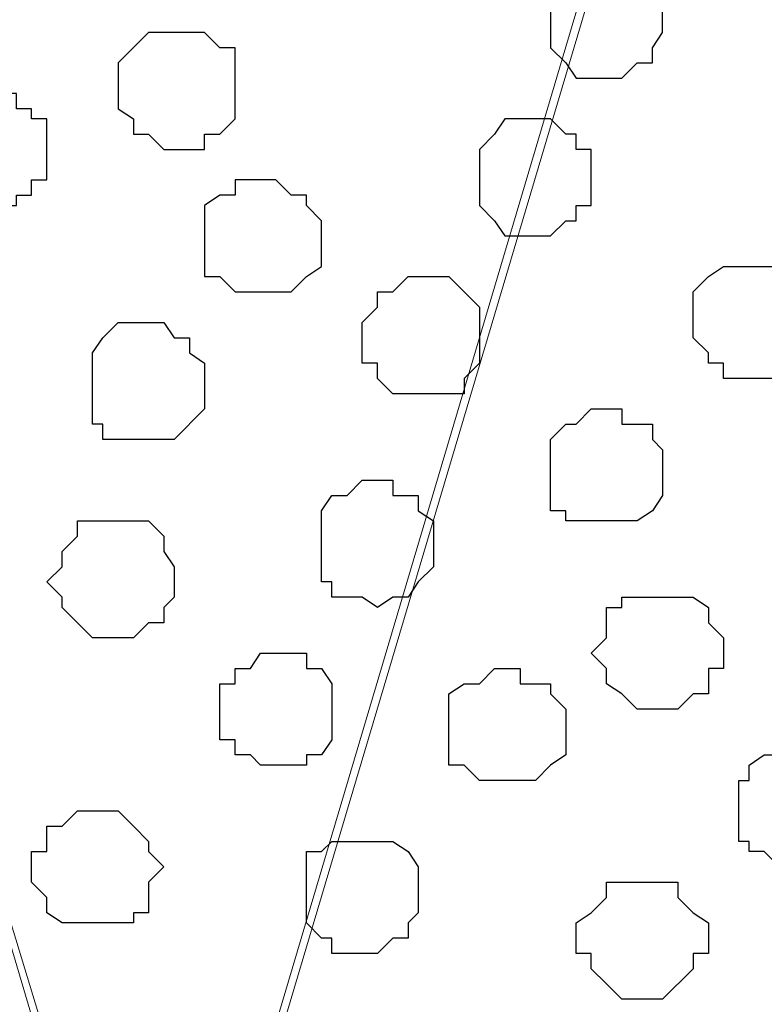
# Model space of a CAD drawing. Units: centimetres. Extents: x -8.5 to 8.6, y -10.2 to 13.4.
# Drawn here: x 1.5 to 1.8, y 0.9 to 1.3 of the extents above; entities that cross this region are included whole.
import ezdxf

# ---------------------------------------------------------------- set-up
doc = ezdxf.new("R2010")
doc.units = ezdxf.units.CM
doc.header["$MEASUREMENT"] = 0
doc.layers.add('Layer 1', color=7, linetype='Continuous')

msp = doc.modelspace()

# ---------------------------------------------------------------- linework, layer by layer
at = {"layer": 'Layer 1', "color": 254}
msp.add_open_spline([(-7.94032, 0.49671), (-7.94032, 0.49671), (8.55274, 0.49671), (8.55274, 0.49671), (8.55274, 0.49671), (8.55274, 0.49671), (8.55274, 1.91276), (8.55274, 1.91276), (8.55274, 1.91276), (8.55274, 1.91276), (-7.94032, 1.91276), (-7.94032, 1.91276), (-7.94032, 1.91276), (-7.94032, 1.91276), (-7.94032, 0.49671), (-7.94032, 0.49671)], degree=3, knots=[0, 0, 0, 0, 0.25, 0.25, 0.25, 0.25, 0.5, 0.5, 0.5, 0.5, 0.75, 0.75, 0.75, 0.75, 1, 1, 1, 1], dxfattribs=at)
at = {"layer": 'Layer 1', "lineweight": 9}
for points, knots in [([(-7.94032, 1.91276), (-7.94032, 1.91276), (8.55274, 1.91276), (8.55274, 1.91276), (8.55274, 1.91276), (8.55274, 1.91276), (8.55274, 0.49671), (8.55274, 0.49671), (8.55274, 0.49671), (8.55274, 0.49671), (-7.94032, 0.49671), (-7.94032, 0.49671), (-7.94032, 0.49671), (-7.94032, 0.49671), (-7.94032, 1.91276), (-7.94032, 1.91276)], [0, 0, 0, 0, 0.25, 0.25, 0.25, 0.25, 0.5, 0.5, 0.5, 0.5, 0.75, 0.75, 0.75, 0.75, 1, 1, 1, 1]), ([(1.52329, 0.71261), (1.52329, 0.71261), (1.82174, 1.71591), (1.82174, 1.71591), (1.82174, 1.71591), (1.82174, 1.71591), (1.82174, 1.75189), (1.82174, 1.75189), (1.82174, 1.75189), (1.82174, 1.75189), (1.81539, 1.76883), (1.81539, 1.76883), (1.81539, 1.76883), (1.81539, 1.76883), (1.80269, 1.78788), (1.80269, 1.78788), (1.80269, 1.78788), (1.80269, 1.78788), (1.77941, 1.81116), (1.77941, 1.81116), (1.77941, 1.81116), (1.77941, 1.81116), (1.73708, 1.83444), (1.73708, 1.83444), (1.73708, 1.83444), (1.73708, 1.83444), (1.69051, 1.84714), (1.69051, 1.84714), (1.69051, 1.84714), (1.69051, 1.84714), (1.63548, 1.85984), (1.63548, 1.85984), (1.63548, 1.85984), (1.63548, 1.85984), (1.57621, 1.87043), (1.57621, 1.87043), (1.57621, 1.87043), (1.57621, 1.87043), (1.45768, 1.87043), (1.45768, 1.87043), (1.45768, 1.87043), (1.45768, 1.87043), (1.39629, 1.85984), (1.39629, 1.85984), (1.39629, 1.85984), (1.39629, 1.85984), (1.34338, 1.84714), (1.34338, 1.84714), (1.34338, 1.84714), (1.34338, 1.84714), (1.29469, 1.83444), (1.29469, 1.83444), (1.29469, 1.83444), (1.29469, 1.83444), (1.25871, 1.81116), (1.25871, 1.81116), (1.25871, 1.81116), (1.25871, 1.81116), (1.22908, 1.78788), (1.22908, 1.78788), (1.22908, 1.78788), (1.22908, 1.78788), (1.22484, 1.76883), (1.22484, 1.76883), (1.22484, 1.76883), (1.22484, 1.76883), (1.21849, 1.75189), (1.21849, 1.75189), (1.21849, 1.75189), (1.21849, 1.75189), (1.21849, 1.71591), (1.21849, 1.71591), (1.21849, 1.71591), (1.21849, 1.71591), (1.52329, 0.71261), (1.52329, 0.71261)], [0, 0, 0, 0, 0.052632, 0.052632, 0.052632, 0.052632, 0.105263, 0.105263, 0.105263, 0.105263, 0.157895, 0.157895, 0.157895, 0.157895, 0.210526, 0.210526, 0.210526, 0.210526, 0.263158, 0.263158, 0.263158, 0.263158, 0.315789, 0.315789, 0.315789, 0.315789, 0.368421, 0.368421, 0.368421, 0.368421, 0.421053, 0.421053, 0.421053, 0.421053, 0.473684, 0.473684, 0.473684, 0.473684, 0.526316, 0.526316, 0.526316, 0.526316, 0.578947, 0.578947, 0.578947, 0.578947, 0.631579, 0.631579, 0.631579, 0.631579, 0.684211, 0.684211, 0.684211, 0.684211, 0.736842, 0.736842, 0.736842, 0.736842, 0.789474, 0.789474, 0.789474, 0.789474, 0.842105, 0.842105, 0.842105, 0.842105, 0.894737, 0.894737, 0.894737, 0.894737, 0.947368, 0.947368, 0.947368, 0.947368, 1, 1, 1, 1]), ([(1.21849, 1.72861), (1.21849, 1.72861), (1.51694, 0.71896), (1.51694, 0.71896), (1.51694, 0.71896), (1.51694, 0.71896), (1.51694, 0.68298), (1.51694, 0.68298), (1.51694, 0.68298), (1.51694, 0.68298), (1.51059, 0.67028), (1.51059, 0.67028), (1.51059, 0.67028), (1.51059, 0.67028), (1.50424, 0.65123), (1.50424, 0.65123), (1.50424, 0.65123), (1.50424, 0.65123), (1.47461, 0.62794), (1.47461, 0.62794), (1.47461, 0.62794), (1.47461, 0.62794), (1.43228, 0.60466), (1.43228, 0.60466), (1.43228, 0.60466), (1.43228, 0.60466), (1.38571, 0.58561), (1.38571, 0.58561), (1.38571, 0.58561), (1.38571, 0.58561), (1.33068, 0.57503), (1.33068, 0.57503), (1.33068, 0.57503), (1.33068, 0.57503), (1.27776, 0.56868), (1.27776, 0.56868), (1.27776, 0.56868), (1.27776, 0.56868), (1.21214, 0.56233), (1.21214, 0.56233), (1.21214, 0.56233), (1.21214, 0.56233), (1.15288, 0.56868), (1.15288, 0.56868), (1.15288, 0.56868), (1.15288, 0.56868), (1.09784, 0.57503), (1.09784, 0.57503), (1.09784, 0.57503), (1.09784, 0.57503), (1.04493, 0.58561), (1.04493, 0.58561), (1.04493, 0.58561), (1.04493, 0.58561), (0.99624, 0.60466), (0.99624, 0.60466), (0.99624, 0.60466), (0.99624, 0.60466), (0.95603, 0.62794), (0.95603, 0.62794), (0.95603, 0.62794), (0.95603, 0.62794), (0.93063, 0.65123), (0.93063, 0.65123), (0.93063, 0.65123), (0.93063, 0.65123), (0.92004, 0.67028), (0.92004, 0.67028), (0.92004, 0.67028), (0.92004, 0.67028), (0.91369, 0.68298), (0.91369, 0.68298), (0.91369, 0.68298), (0.91369, 0.68298), (0.91369, 0.69991), (0.91369, 0.69991), (0.91369, 0.69991), (0.91369, 0.69991), (0.92004, 0.71896), (0.92004, 0.71896), (0.92004, 0.71896), (0.92004, 0.71896), (1.21849, 1.72861), (1.21849, 1.72861)], [0, 0, 0, 0, 0.047619, 0.047619, 0.047619, 0.047619, 0.095238, 0.095238, 0.095238, 0.095238, 0.142857, 0.142857, 0.142857, 0.142857, 0.190476, 0.190476, 0.190476, 0.190476, 0.238095, 0.238095, 0.238095, 0.238095, 0.285714, 0.285714, 0.285714, 0.285714, 0.333333, 0.333333, 0.333333, 0.333333, 0.380952, 0.380952, 0.380952, 0.380952, 0.428571, 0.428571, 0.428571, 0.428571, 0.47619, 0.47619, 0.47619, 0.47619, 0.52381, 0.52381, 0.52381, 0.52381, 0.571429, 0.571429, 0.571429, 0.571429, 0.619048, 0.619048, 0.619048, 0.619048, 0.666667, 0.666667, 0.666667, 0.666667, 0.714286, 0.714286, 0.714286, 0.714286, 0.761905, 0.761905, 0.761905, 0.761905, 0.809524, 0.809524, 0.809524, 0.809524, 0.857143, 0.857143, 0.857143, 0.857143, 0.904762, 0.904762, 0.904762, 0.904762, 0.952381, 0.952381, 0.952381, 0.952381, 1, 1, 1, 1]), ([(1.82174, 1.72861), (1.82174, 1.72861), (2.12654, 0.72319), (2.12654, 0.72319), (2.12654, 0.72319), (2.12654, 0.72319), (2.12654, 0.68721), (2.12654, 0.68721), (2.12654, 0.68721), (2.12654, 0.68721), (2.12019, 0.67028), (2.12019, 0.67028), (2.12019, 0.67028), (2.12019, 0.67028), (2.10749, 0.65758), (2.10749, 0.65758), (2.10749, 0.65758), (2.10749, 0.65758), (2.07786, 0.62794), (2.07786, 0.62794), (2.07786, 0.62794), (2.07786, 0.62794), (2.04188, 0.61101), (2.04188, 0.61101), (2.04188, 0.61101), (2.04188, 0.61101), (1.99531, 0.59196), (1.99531, 0.59196), (1.99531, 0.59196), (1.99531, 0.59196), (1.94028, 0.58138), (1.94028, 0.58138), (1.94028, 0.58138), (1.94028, 0.58138), (1.88101, 0.56868), (1.88101, 0.56868), (1.88101, 0.56868), (1.88101, 0.56868), (1.76248, 0.56868), (1.76248, 0.56868), (1.76248, 0.56868), (1.76248, 0.56868), (1.70109, 0.58138), (1.70109, 0.58138), (1.70109, 0.58138), (1.70109, 0.58138), (1.64818, 0.59196), (1.64818, 0.59196), (1.64818, 0.59196), (1.64818, 0.59196), (1.59949, 0.61101), (1.59949, 0.61101), (1.59949, 0.61101), (1.59949, 0.61101), (1.56351, 0.62794), (1.56351, 0.62794), (1.56351, 0.62794), (1.56351, 0.62794), (1.53388, 0.65758), (1.53388, 0.65758), (1.53388, 0.65758), (1.53388, 0.65758), (1.52753, 0.67028), (1.52753, 0.67028), (1.52753, 0.67028), (1.52753, 0.67028), (1.52329, 0.68721), (1.52329, 0.68721), (1.52329, 0.68721), (1.52329, 0.68721), (1.52329, 0.72319), (1.52329, 0.72319), (1.52329, 0.72319), (1.52329, 0.72319), (1.82174, 1.72861), (1.82174, 1.72861)], [0, 0, 0, 0, 0.052632, 0.052632, 0.052632, 0.052632, 0.105263, 0.105263, 0.105263, 0.105263, 0.157895, 0.157895, 0.157895, 0.157895, 0.210526, 0.210526, 0.210526, 0.210526, 0.263158, 0.263158, 0.263158, 0.263158, 0.315789, 0.315789, 0.315789, 0.315789, 0.368421, 0.368421, 0.368421, 0.368421, 0.421053, 0.421053, 0.421053, 0.421053, 0.473684, 0.473684, 0.473684, 0.473684, 0.526316, 0.526316, 0.526316, 0.526316, 0.578947, 0.578947, 0.578947, 0.578947, 0.631579, 0.631579, 0.631579, 0.631579, 0.684211, 0.684211, 0.684211, 0.684211, 0.736842, 0.736842, 0.736842, 0.736842, 0.789474, 0.789474, 0.789474, 0.789474, 0.842105, 0.842105, 0.842105, 0.842105, 0.894737, 0.894737, 0.894737, 0.894737, 0.947368, 0.947368, 0.947368, 0.947368, 1, 1, 1, 1])]:
    msp.add_open_spline(points, degree=3, knots=knots, dxfattribs=at)
at = {"layer": 'Layer 1', "color": 253}
for points, knots in [([(1.70744, 1.32221), (1.70744, 1.32221), (1.72014, 1.32221), (1.72014, 1.32221), (1.72014, 1.32221), (1.72014, 1.32221), (1.72649, 1.31586), (1.72649, 1.31586), (1.72649, 1.31586), (1.72649, 1.31586), (1.73073, 1.30951), (1.73073, 1.30951), (1.73073, 1.30951), (1.73073, 1.30951), (1.73073, 1.29258), (1.73073, 1.29258), (1.73073, 1.29258), (1.73073, 1.29258), (1.72649, 1.28623), (1.72649, 1.28623), (1.72649, 1.28623), (1.72649, 1.28623), (1.72649, 1.27988), (1.72649, 1.27988), (1.72649, 1.27988), (1.72649, 1.27988), (1.72014, 1.27988), (1.72014, 1.27988), (1.72014, 1.27988), (1.72014, 1.27988), (1.71379, 1.27353), (1.71379, 1.27353), (1.71379, 1.27353), (1.71379, 1.27353), (1.69474, 1.27353), (1.69474, 1.27353), (1.69474, 1.27353), (1.69474, 1.27353), (1.69051, 1.27988), (1.69051, 1.27988), (1.69051, 1.27988), (1.69051, 1.27988), (1.68416, 1.28623), (1.68416, 1.28623), (1.68416, 1.28623), (1.68416, 1.28623), (1.68416, 1.31586), (1.68416, 1.31586), (1.68416, 1.31586), (1.68416, 1.31586), (1.69051, 1.31586), (1.69051, 1.31586), (1.69051, 1.31586), (1.69051, 1.31586), (1.69051, 1.32221), (1.69051, 1.32221), (1.69051, 1.32221), (1.69051, 1.32221), (1.70744, 1.32221), (1.70744, 1.32221)], [0, 0, 0, 0, 0.066667, 0.066667, 0.066667, 0.066667, 0.133333, 0.133333, 0.133333, 0.133333, 0.2, 0.2, 0.2, 0.2, 0.266667, 0.266667, 0.266667, 0.266667, 0.333333, 0.333333, 0.333333, 0.333333, 0.4, 0.4, 0.4, 0.4, 0.466667, 0.466667, 0.466667, 0.466667, 0.533333, 0.533333, 0.533333, 0.533333, 0.6, 0.6, 0.6, 0.6, 0.666667, 0.666667, 0.666667, 0.666667, 0.733333, 0.733333, 0.733333, 0.733333, 0.8, 0.8, 0.8, 0.8, 0.866667, 0.866667, 0.866667, 0.866667, 0.933333, 0.933333, 0.933333, 0.933333, 1, 1, 1, 1]), ([(1.45133, 1.26718), (1.45133, 1.26718), (1.46191, 1.26718), (1.46191, 1.26718), (1.46191, 1.26718), (1.46191, 1.26718), (1.46191, 1.26083), (1.46191, 1.26083), (1.46191, 1.26083), (1.46191, 1.26083), (1.46826, 1.26083), (1.46826, 1.26083), (1.46826, 1.26083), (1.46826, 1.26083), (1.46826, 1.25659), (1.46826, 1.25659), (1.46826, 1.25659), (1.46826, 1.25659), (1.47461, 1.25659), (1.47461, 1.25659), (1.47461, 1.25659), (1.47461, 1.25659), (1.47461, 1.23119), (1.47461, 1.23119), (1.47461, 1.23119), (1.47461, 1.23119), (1.46826, 1.23119), (1.46826, 1.23119), (1.46826, 1.23119), (1.46826, 1.23119), (1.46826, 1.22484), (1.46826, 1.22484), (1.46826, 1.22484), (1.46826, 1.22484), (1.46191, 1.22484), (1.46191, 1.22484), (1.46191, 1.22484), (1.46191, 1.22484), (1.46191, 1.22061), (1.46191, 1.22061), (1.46191, 1.22061), (1.46191, 1.22061), (1.43863, 1.22061), (1.43863, 1.22061), (1.43863, 1.22061), (1.43863, 1.22061), (1.43863, 1.22484), (1.43863, 1.22484), (1.43863, 1.22484), (1.43863, 1.22484), (1.43228, 1.22484), (1.43228, 1.22484), (1.43228, 1.22484), (1.43228, 1.22484), (1.42593, 1.23119), (1.42593, 1.23119), (1.42593, 1.23119), (1.42593, 1.23119), (1.42593, 1.25659), (1.42593, 1.25659), (1.42593, 1.25659), (1.42593, 1.25659), (1.43228, 1.26083), (1.43228, 1.26083), (1.43228, 1.26083), (1.43228, 1.26083), (1.43863, 1.26083), (1.43863, 1.26083), (1.43863, 1.26083), (1.43863, 1.26083), (1.43863, 1.26718), (1.43863, 1.26718), (1.43863, 1.26718), (1.43863, 1.26718), (1.45133, 1.26718), (1.45133, 1.26718)], [0, 0, 0, 0, 0.052632, 0.052632, 0.052632, 0.052632, 0.105263, 0.105263, 0.105263, 0.105263, 0.157895, 0.157895, 0.157895, 0.157895, 0.210526, 0.210526, 0.210526, 0.210526, 0.263158, 0.263158, 0.263158, 0.263158, 0.315789, 0.315789, 0.315789, 0.315789, 0.368421, 0.368421, 0.368421, 0.368421, 0.421053, 0.421053, 0.421053, 0.421053, 0.473684, 0.473684, 0.473684, 0.473684, 0.526316, 0.526316, 0.526316, 0.526316, 0.578947, 0.578947, 0.578947, 0.578947, 0.631579, 0.631579, 0.631579, 0.631579, 0.684211, 0.684211, 0.684211, 0.684211, 0.736842, 0.736842, 0.736842, 0.736842, 0.789474, 0.789474, 0.789474, 0.789474, 0.842105, 0.842105, 0.842105, 0.842105, 0.894737, 0.894737, 0.894737, 0.894737, 0.947368, 0.947368, 0.947368, 0.947368, 1, 1, 1, 1]), ([(1.67781, 1.25659), (1.67781, 1.25659), (1.68416, 1.25659), (1.68416, 1.25659), (1.68416, 1.25659), (1.68416, 1.25659), (1.69051, 1.25024), (1.69051, 1.25024), (1.69051, 1.25024), (1.69051, 1.25024), (1.69474, 1.25024), (1.69474, 1.25024), (1.69474, 1.25024), (1.69474, 1.25024), (1.69474, 1.24389), (1.69474, 1.24389), (1.69474, 1.24389), (1.69474, 1.24389), (1.70109, 1.24389), (1.70109, 1.24389), (1.70109, 1.24389), (1.70109, 1.24389), (1.70109, 1.22061), (1.70109, 1.22061), (1.70109, 1.22061), (1.70109, 1.22061), (1.69474, 1.22061), (1.69474, 1.22061), (1.69474, 1.22061), (1.69474, 1.22061), (1.69474, 1.21426), (1.69474, 1.21426), (1.69474, 1.21426), (1.69474, 1.21426), (1.69051, 1.21426), (1.69051, 1.21426), (1.69051, 1.21426), (1.69051, 1.21426), (1.68416, 1.20791), (1.68416, 1.20791), (1.68416, 1.20791), (1.68416, 1.20791), (1.66511, 1.20791), (1.66511, 1.20791), (1.66511, 1.20791), (1.66511, 1.20791), (1.66088, 1.21426), (1.66088, 1.21426), (1.66088, 1.21426), (1.66088, 1.21426), (1.65453, 1.22061), (1.65453, 1.22061), (1.65453, 1.22061), (1.65453, 1.22061), (1.65453, 1.24389), (1.65453, 1.24389), (1.65453, 1.24389), (1.65453, 1.24389), (1.66088, 1.25024), (1.66088, 1.25024), (1.66088, 1.25024), (1.66088, 1.25024), (1.66511, 1.25659), (1.66511, 1.25659), (1.66511, 1.25659), (1.66511, 1.25659), (1.67781, 1.25659), (1.67781, 1.25659)], [0, 0, 0, 0, 0.058824, 0.058824, 0.058824, 0.058824, 0.117647, 0.117647, 0.117647, 0.117647, 0.176471, 0.176471, 0.176471, 0.176471, 0.235294, 0.235294, 0.235294, 0.235294, 0.294118, 0.294118, 0.294118, 0.294118, 0.352941, 0.352941, 0.352941, 0.352941, 0.411765, 0.411765, 0.411765, 0.411765, 0.470588, 0.470588, 0.470588, 0.470588, 0.529412, 0.529412, 0.529412, 0.529412, 0.588235, 0.588235, 0.588235, 0.588235, 0.647059, 0.647059, 0.647059, 0.647059, 0.705882, 0.705882, 0.705882, 0.705882, 0.764706, 0.764706, 0.764706, 0.764706, 0.823529, 0.823529, 0.823529, 0.823529, 0.882353, 0.882353, 0.882353, 0.882353, 0.941176, 0.941176, 0.941176, 0.941176, 1, 1, 1, 1]), ([(1.56351, 1.23119), (1.56351, 1.23119), (1.56986, 1.23119), (1.56986, 1.23119), (1.56986, 1.23119), (1.56986, 1.23119), (1.57621, 1.22484), (1.57621, 1.22484), (1.57621, 1.22484), (1.57621, 1.22484), (1.58256, 1.22484), (1.58256, 1.22484), (1.58256, 1.22484), (1.58256, 1.22484), (1.58256, 1.22061), (1.58256, 1.22061), (1.58256, 1.22061), (1.58256, 1.22061), (1.58891, 1.21426), (1.58891, 1.21426), (1.58891, 1.21426), (1.58891, 1.21426), (1.58891, 1.19521), (1.58891, 1.19521), (1.58891, 1.19521), (1.58891, 1.19521), (1.58256, 1.19098), (1.58256, 1.19098), (1.58256, 1.19098), (1.58256, 1.19098), (1.57621, 1.18463), (1.57621, 1.18463), (1.57621, 1.18463), (1.57621, 1.18463), (1.55293, 1.18463), (1.55293, 1.18463), (1.55293, 1.18463), (1.55293, 1.18463), (1.54658, 1.19098), (1.54658, 1.19098), (1.54658, 1.19098), (1.54658, 1.19098), (1.54023, 1.19098), (1.54023, 1.19098), (1.54023, 1.19098), (1.54023, 1.19098), (1.54023, 1.22061), (1.54023, 1.22061), (1.54023, 1.22061), (1.54023, 1.22061), (1.54658, 1.22484), (1.54658, 1.22484), (1.54658, 1.22484), (1.54658, 1.22484), (1.55293, 1.22484), (1.55293, 1.22484), (1.55293, 1.22484), (1.55293, 1.22484), (1.55293, 1.23119), (1.55293, 1.23119), (1.55293, 1.23119), (1.55293, 1.23119), (1.56351, 1.23119), (1.56351, 1.23119)], [0, 0, 0, 0, 0.0625, 0.0625, 0.0625, 0.0625, 0.125, 0.125, 0.125, 0.125, 0.1875, 0.1875, 0.1875, 0.1875, 0.25, 0.25, 0.25, 0.25, 0.3125, 0.3125, 0.3125, 0.3125, 0.375, 0.375, 0.375, 0.375, 0.4375, 0.4375, 0.4375, 0.4375, 0.5, 0.5, 0.5, 0.5, 0.5625, 0.5625, 0.5625, 0.5625, 0.625, 0.625, 0.625, 0.625, 0.6875, 0.6875, 0.6875, 0.6875, 0.75, 0.75, 0.75, 0.75, 0.8125, 0.8125, 0.8125, 0.8125, 0.875, 0.875, 0.875, 0.875, 0.9375, 0.9375, 0.9375, 0.9375, 1, 1, 1, 1]), ([(1.76671, 1.14864), (1.76671, 1.14864), (1.77941, 1.14864), (1.77941, 1.14864), (1.77941, 1.14864), (1.77941, 1.14864), (1.77941, 1.15499), (1.77941, 1.15499), (1.77941, 1.15499), (1.77941, 1.15499), (1.78576, 1.15499), (1.78576, 1.15499), (1.78576, 1.15499), (1.78576, 1.15499), (1.78576, 1.15923), (1.78576, 1.15923), (1.78576, 1.15923), (1.78576, 1.15923), (1.79211, 1.16558), (1.79211, 1.16558), (1.79211, 1.16558), (1.79211, 1.16558), (1.79211, 1.18463), (1.79211, 1.18463), (1.79211, 1.18463), (1.79211, 1.18463), (1.78576, 1.19098), (1.78576, 1.19098), (1.78576, 1.19098), (1.78576, 1.19098), (1.77941, 1.19521), (1.77941, 1.19521), (1.77941, 1.19521), (1.77941, 1.19521), (1.75613, 1.19521), (1.75613, 1.19521), (1.75613, 1.19521), (1.75613, 1.19521), (1.74978, 1.19098), (1.74978, 1.19098), (1.74978, 1.19098), (1.74978, 1.19098), (1.74343, 1.18463), (1.74343, 1.18463), (1.74343, 1.18463), (1.74343, 1.18463), (1.74343, 1.16558), (1.74343, 1.16558), (1.74343, 1.16558), (1.74343, 1.16558), (1.74978, 1.15923), (1.74978, 1.15923), (1.74978, 1.15923), (1.74978, 1.15923), (1.74978, 1.15499), (1.74978, 1.15499), (1.74978, 1.15499), (1.74978, 1.15499), (1.75613, 1.15499), (1.75613, 1.15499), (1.75613, 1.15499), (1.75613, 1.15499), (1.75613, 1.14864), (1.75613, 1.14864), (1.75613, 1.14864), (1.75613, 1.14864), (1.76671, 1.14864), (1.76671, 1.14864)], [0, 0, 0, 0, 0.058824, 0.058824, 0.058824, 0.058824, 0.117647, 0.117647, 0.117647, 0.117647, 0.176471, 0.176471, 0.176471, 0.176471, 0.235294, 0.235294, 0.235294, 0.235294, 0.294118, 0.294118, 0.294118, 0.294118, 0.352941, 0.352941, 0.352941, 0.352941, 0.411765, 0.411765, 0.411765, 0.411765, 0.470588, 0.470588, 0.470588, 0.470588, 0.529412, 0.529412, 0.529412, 0.529412, 0.588235, 0.588235, 0.588235, 0.588235, 0.647059, 0.647059, 0.647059, 0.647059, 0.705882, 0.705882, 0.705882, 0.705882, 0.764706, 0.764706, 0.764706, 0.764706, 0.823529, 0.823529, 0.823529, 0.823529, 0.882353, 0.882353, 0.882353, 0.882353, 0.941176, 0.941176, 0.941176, 0.941176, 1, 1, 1, 1]), ([(1.62913, 1.14229), (1.62913, 1.14229), (1.64818, 1.14229), (1.64818, 1.14229), (1.64818, 1.14229), (1.64818, 1.14229), (1.64818, 1.14864), (1.64818, 1.14864), (1.64818, 1.14864), (1.64818, 1.14864), (1.65453, 1.15499), (1.65453, 1.15499), (1.65453, 1.15499), (1.65453, 1.15499), (1.65453, 1.17828), (1.65453, 1.17828), (1.65453, 1.17828), (1.65453, 1.17828), (1.64818, 1.18463), (1.64818, 1.18463), (1.64818, 1.18463), (1.64818, 1.18463), (1.64183, 1.19098), (1.64183, 1.19098), (1.64183, 1.19098), (1.64183, 1.19098), (1.62489, 1.19098), (1.62489, 1.19098), (1.62489, 1.19098), (1.62489, 1.19098), (1.61854, 1.18463), (1.61854, 1.18463), (1.61854, 1.18463), (1.61854, 1.18463), (1.61219, 1.18463), (1.61219, 1.18463), (1.61219, 1.18463), (1.61219, 1.18463), (1.61219, 1.17828), (1.61219, 1.17828), (1.61219, 1.17828), (1.61219, 1.17828), (1.60584, 1.17193), (1.60584, 1.17193), (1.60584, 1.17193), (1.60584, 1.17193), (1.60584, 1.15499), (1.60584, 1.15499), (1.60584, 1.15499), (1.60584, 1.15499), (1.61219, 1.15499), (1.61219, 1.15499), (1.61219, 1.15499), (1.61219, 1.15499), (1.61219, 1.14864), (1.61219, 1.14864), (1.61219, 1.14864), (1.61219, 1.14864), (1.61854, 1.14229), (1.61854, 1.14229), (1.61854, 1.14229), (1.61854, 1.14229), (1.62913, 1.14229), (1.62913, 1.14229)], [0, 0, 0, 0, 0.0625, 0.0625, 0.0625, 0.0625, 0.125, 0.125, 0.125, 0.125, 0.1875, 0.1875, 0.1875, 0.1875, 0.25, 0.25, 0.25, 0.25, 0.3125, 0.3125, 0.3125, 0.3125, 0.375, 0.375, 0.375, 0.375, 0.4375, 0.4375, 0.4375, 0.4375, 0.5, 0.5, 0.5, 0.5, 0.5625, 0.5625, 0.5625, 0.5625, 0.625, 0.625, 0.625, 0.625, 0.6875, 0.6875, 0.6875, 0.6875, 0.75, 0.75, 0.75, 0.75, 0.8125, 0.8125, 0.8125, 0.8125, 0.875, 0.875, 0.875, 0.875, 0.9375, 0.9375, 0.9375, 0.9375, 1, 1, 1, 1]), ([(1.51694, 1.12324), (1.51694, 1.12324), (1.52753, 1.12324), (1.52753, 1.12324), (1.52753, 1.12324), (1.52753, 1.12324), (1.54023, 1.13594), (1.54023, 1.13594), (1.54023, 1.13594), (1.54023, 1.13594), (1.54023, 1.15499), (1.54023, 1.15499), (1.54023, 1.15499), (1.54023, 1.15499), (1.53388, 1.15923), (1.53388, 1.15923), (1.53388, 1.15923), (1.53388, 1.15923), (1.53388, 1.16558), (1.53388, 1.16558), (1.53388, 1.16558), (1.53388, 1.16558), (1.52753, 1.16558), (1.52753, 1.16558), (1.52753, 1.16558), (1.52753, 1.16558), (1.52329, 1.17193), (1.52329, 1.17193), (1.52329, 1.17193), (1.52329, 1.17193), (1.50424, 1.17193), (1.50424, 1.17193), (1.50424, 1.17193), (1.50424, 1.17193), (1.49789, 1.16558), (1.49789, 1.16558), (1.49789, 1.16558), (1.49789, 1.16558), (1.49366, 1.15923), (1.49366, 1.15923), (1.49366, 1.15923), (1.49366, 1.15923), (1.49366, 1.12959), (1.49366, 1.12959), (1.49366, 1.12959), (1.49366, 1.12959), (1.49789, 1.12959), (1.49789, 1.12959), (1.49789, 1.12959), (1.49789, 1.12959), (1.49789, 1.12324), (1.49789, 1.12324), (1.49789, 1.12324), (1.49789, 1.12324), (1.51694, 1.12324), (1.51694, 1.12324)], [0, 0, 0, 0, 0.071429, 0.071429, 0.071429, 0.071429, 0.142857, 0.142857, 0.142857, 0.142857, 0.214286, 0.214286, 0.214286, 0.214286, 0.285714, 0.285714, 0.285714, 0.285714, 0.357143, 0.357143, 0.357143, 0.357143, 0.428571, 0.428571, 0.428571, 0.428571, 0.5, 0.5, 0.5, 0.5, 0.571429, 0.571429, 0.571429, 0.571429, 0.642857, 0.642857, 0.642857, 0.642857, 0.714286, 0.714286, 0.714286, 0.714286, 0.785714, 0.785714, 0.785714, 0.785714, 0.857143, 0.857143, 0.857143, 0.857143, 0.928571, 0.928571, 0.928571, 0.928571, 1, 1, 1, 1]), ([(1.61219, 1.05339), (1.61219, 1.05339), (1.61854, 1.05763), (1.61854, 1.05763), (1.61854, 1.05763), (1.61854, 1.05763), (1.62489, 1.05763), (1.62489, 1.05763), (1.62489, 1.05763), (1.62489, 1.05763), (1.62913, 1.06398), (1.62913, 1.06398), (1.62913, 1.06398), (1.62913, 1.06398), (1.63548, 1.07033), (1.63548, 1.07033), (1.63548, 1.07033), (1.63548, 1.07033), (1.63548, 1.08938), (1.63548, 1.08938), (1.63548, 1.08938), (1.63548, 1.08938), (1.62913, 1.09361), (1.62913, 1.09361), (1.62913, 1.09361), (1.62913, 1.09361), (1.62913, 1.09996), (1.62913, 1.09996), (1.62913, 1.09996), (1.62913, 1.09996), (1.61854, 1.09996), (1.61854, 1.09996), (1.61854, 1.09996), (1.61854, 1.09996), (1.61854, 1.10631), (1.61854, 1.10631), (1.61854, 1.10631), (1.61854, 1.10631), (1.60584, 1.10631), (1.60584, 1.10631), (1.60584, 1.10631), (1.60584, 1.10631), (1.59949, 1.09996), (1.59949, 1.09996), (1.59949, 1.09996), (1.59949, 1.09996), (1.59314, 1.09996), (1.59314, 1.09996), (1.59314, 1.09996), (1.59314, 1.09996), (1.58891, 1.09361), (1.58891, 1.09361), (1.58891, 1.09361), (1.58891, 1.09361), (1.58891, 1.06398), (1.58891, 1.06398), (1.58891, 1.06398), (1.58891, 1.06398), (1.59314, 1.06398), (1.59314, 1.06398), (1.59314, 1.06398), (1.59314, 1.06398), (1.59314, 1.05763), (1.59314, 1.05763), (1.59314, 1.05763), (1.59314, 1.05763), (1.60584, 1.05763), (1.60584, 1.05763), (1.60584, 1.05763), (1.60584, 1.05763), (1.61219, 1.05339), (1.61219, 1.05339)], [0, 0, 0, 0, 0.055556, 0.055556, 0.055556, 0.055556, 0.111111, 0.111111, 0.111111, 0.111111, 0.166667, 0.166667, 0.166667, 0.166667, 0.222222, 0.222222, 0.222222, 0.222222, 0.277778, 0.277778, 0.277778, 0.277778, 0.333333, 0.333333, 0.333333, 0.333333, 0.388889, 0.388889, 0.388889, 0.388889, 0.444444, 0.444444, 0.444444, 0.444444, 0.5, 0.5, 0.5, 0.5, 0.555556, 0.555556, 0.555556, 0.555556, 0.611111, 0.611111, 0.611111, 0.611111, 0.666667, 0.666667, 0.666667, 0.666667, 0.722222, 0.722222, 0.722222, 0.722222, 0.777778, 0.777778, 0.777778, 0.777778, 0.833333, 0.833333, 0.833333, 0.833333, 0.888889, 0.888889, 0.888889, 0.888889, 0.944444, 0.944444, 0.944444, 0.944444, 1, 1, 1, 1]), ([(1.50424, 1.04069), (1.50424, 1.04069), (1.51059, 1.04069), (1.51059, 1.04069), (1.51059, 1.04069), (1.51059, 1.04069), (1.51694, 1.04704), (1.51694, 1.04704), (1.51694, 1.04704), (1.51694, 1.04704), (1.52329, 1.04704), (1.52329, 1.04704), (1.52329, 1.04704), (1.52329, 1.04704), (1.52329, 1.05339), (1.52329, 1.05339), (1.52329, 1.05339), (1.52329, 1.05339), (1.52753, 1.05763), (1.52753, 1.05763), (1.52753, 1.05763), (1.52753, 1.05763), (1.52753, 1.07033), (1.52753, 1.07033), (1.52753, 1.07033), (1.52753, 1.07033), (1.52329, 1.07668), (1.52329, 1.07668), (1.52329, 1.07668), (1.52329, 1.07668), (1.52329, 1.08303), (1.52329, 1.08303), (1.52329, 1.08303), (1.52329, 1.08303), (1.51694, 1.08938), (1.51694, 1.08938), (1.51694, 1.08938), (1.51694, 1.08938), (1.48731, 1.08938), (1.48731, 1.08938), (1.48731, 1.08938), (1.48731, 1.08938), (1.48731, 1.08303), (1.48731, 1.08303), (1.48731, 1.08303), (1.48731, 1.08303), (1.48096, 1.07668), (1.48096, 1.07668), (1.48096, 1.07668), (1.48096, 1.07668), (1.48096, 1.07033), (1.48096, 1.07033), (1.48096, 1.07033), (1.48096, 1.07033), (1.47461, 1.06398), (1.47461, 1.06398), (1.47461, 1.06398), (1.47461, 1.06398), (1.48096, 1.05763), (1.48096, 1.05763), (1.48096, 1.05763), (1.48096, 1.05763), (1.48096, 1.05339), (1.48096, 1.05339), (1.48096, 1.05339), (1.48096, 1.05339), (1.49366, 1.04069), (1.49366, 1.04069), (1.49366, 1.04069), (1.49366, 1.04069), (1.50424, 1.04069), (1.50424, 1.04069)], [0, 0, 0, 0, 0.055556, 0.055556, 0.055556, 0.055556, 0.111111, 0.111111, 0.111111, 0.111111, 0.166667, 0.166667, 0.166667, 0.166667, 0.222222, 0.222222, 0.222222, 0.222222, 0.277778, 0.277778, 0.277778, 0.277778, 0.333333, 0.333333, 0.333333, 0.333333, 0.388889, 0.388889, 0.388889, 0.388889, 0.444444, 0.444444, 0.444444, 0.444444, 0.5, 0.5, 0.5, 0.5, 0.555556, 0.555556, 0.555556, 0.555556, 0.611111, 0.611111, 0.611111, 0.611111, 0.666667, 0.666667, 0.666667, 0.666667, 0.722222, 0.722222, 0.722222, 0.722222, 0.777778, 0.777778, 0.777778, 0.777778, 0.833333, 0.833333, 0.833333, 0.833333, 0.888889, 0.888889, 0.888889, 0.888889, 0.944444, 0.944444, 0.944444, 0.944444, 1, 1, 1, 1]), ([(1.73073, 1.01106), (1.73073, 1.01106), (1.73708, 1.01106), (1.73708, 1.01106), (1.73708, 1.01106), (1.73708, 1.01106), (1.74343, 1.01741), (1.74343, 1.01741), (1.74343, 1.01741), (1.74343, 1.01741), (1.74978, 1.01741), (1.74978, 1.01741), (1.74978, 1.01741), (1.74978, 1.01741), (1.74978, 1.02799), (1.74978, 1.02799), (1.74978, 1.02799), (1.74978, 1.02799), (1.75613, 1.02799), (1.75613, 1.02799), (1.75613, 1.02799), (1.75613, 1.02799), (1.75613, 1.04069), (1.75613, 1.04069), (1.75613, 1.04069), (1.75613, 1.04069), (1.74978, 1.04704), (1.74978, 1.04704), (1.74978, 1.04704), (1.74978, 1.04704), (1.74978, 1.05339), (1.74978, 1.05339), (1.74978, 1.05339), (1.74978, 1.05339), (1.74343, 1.05763), (1.74343, 1.05763), (1.74343, 1.05763), (1.74343, 1.05763), (1.71379, 1.05763), (1.71379, 1.05763), (1.71379, 1.05763), (1.71379, 1.05763), (1.71379, 1.05339), (1.71379, 1.05339), (1.71379, 1.05339), (1.71379, 1.05339), (1.70744, 1.05339), (1.70744, 1.05339), (1.70744, 1.05339), (1.70744, 1.05339), (1.70744, 1.04069), (1.70744, 1.04069), (1.70744, 1.04069), (1.70744, 1.04069), (1.70109, 1.03434), (1.70109, 1.03434), (1.70109, 1.03434), (1.70109, 1.03434), (1.70744, 1.02799), (1.70744, 1.02799), (1.70744, 1.02799), (1.70744, 1.02799), (1.70744, 1.02164), (1.70744, 1.02164), (1.70744, 1.02164), (1.70744, 1.02164), (1.71379, 1.01741), (1.71379, 1.01741), (1.71379, 1.01741), (1.71379, 1.01741), (1.72014, 1.01106), (1.72014, 1.01106), (1.72014, 1.01106), (1.72014, 1.01106), (1.73073, 1.01106), (1.73073, 1.01106)], [0, 0, 0, 0, 0.052632, 0.052632, 0.052632, 0.052632, 0.105263, 0.105263, 0.105263, 0.105263, 0.157895, 0.157895, 0.157895, 0.157895, 0.210526, 0.210526, 0.210526, 0.210526, 0.263158, 0.263158, 0.263158, 0.263158, 0.315789, 0.315789, 0.315789, 0.315789, 0.368421, 0.368421, 0.368421, 0.368421, 0.421053, 0.421053, 0.421053, 0.421053, 0.473684, 0.473684, 0.473684, 0.473684, 0.526316, 0.526316, 0.526316, 0.526316, 0.578947, 0.578947, 0.578947, 0.578947, 0.631579, 0.631579, 0.631579, 0.631579, 0.684211, 0.684211, 0.684211, 0.684211, 0.736842, 0.736842, 0.736842, 0.736842, 0.789474, 0.789474, 0.789474, 0.789474, 0.842105, 0.842105, 0.842105, 0.842105, 0.894737, 0.894737, 0.894737, 0.894737, 0.947368, 0.947368, 0.947368, 0.947368, 1, 1, 1, 1]), ([(1.56986, 0.98778), (1.56986, 0.98778), (1.58256, 0.98778), (1.58256, 0.98778), (1.58256, 0.98778), (1.58256, 0.98778), (1.58256, 0.99201), (1.58256, 0.99201), (1.58256, 0.99201), (1.58256, 0.99201), (1.58891, 0.99201), (1.58891, 0.99201), (1.58891, 0.99201), (1.58891, 0.99201), (1.59314, 0.99836), (1.59314, 0.99836), (1.59314, 0.99836), (1.59314, 0.99836), (1.59314, 1.02164), (1.59314, 1.02164), (1.59314, 1.02164), (1.59314, 1.02164), (1.58891, 1.02799), (1.58891, 1.02799), (1.58891, 1.02799), (1.58891, 1.02799), (1.58256, 1.02799), (1.58256, 1.02799), (1.58256, 1.02799), (1.58256, 1.02799), (1.58256, 1.03434), (1.58256, 1.03434), (1.58256, 1.03434), (1.58256, 1.03434), (1.56351, 1.03434), (1.56351, 1.03434), (1.56351, 1.03434), (1.56351, 1.03434), (1.55928, 1.02799), (1.55928, 1.02799), (1.55928, 1.02799), (1.55928, 1.02799), (1.55293, 1.02799), (1.55293, 1.02799), (1.55293, 1.02799), (1.55293, 1.02799), (1.55293, 1.02164), (1.55293, 1.02164), (1.55293, 1.02164), (1.55293, 1.02164), (1.54658, 1.02164), (1.54658, 1.02164), (1.54658, 1.02164), (1.54658, 1.02164), (1.54658, 0.99836), (1.54658, 0.99836), (1.54658, 0.99836), (1.54658, 0.99836), (1.55293, 0.99836), (1.55293, 0.99836), (1.55293, 0.99836), (1.55293, 0.99836), (1.55293, 0.99201), (1.55293, 0.99201), (1.55293, 0.99201), (1.55293, 0.99201), (1.55928, 0.99201), (1.55928, 0.99201), (1.55928, 0.99201), (1.55928, 0.99201), (1.56351, 0.98778), (1.56351, 0.98778), (1.56351, 0.98778), (1.56351, 0.98778), (1.56986, 0.98778), (1.56986, 0.98778)], [0, 0, 0, 0, 0.052632, 0.052632, 0.052632, 0.052632, 0.105263, 0.105263, 0.105263, 0.105263, 0.157895, 0.157895, 0.157895, 0.157895, 0.210526, 0.210526, 0.210526, 0.210526, 0.263158, 0.263158, 0.263158, 0.263158, 0.315789, 0.315789, 0.315789, 0.315789, 0.368421, 0.368421, 0.368421, 0.368421, 0.421053, 0.421053, 0.421053, 0.421053, 0.473684, 0.473684, 0.473684, 0.473684, 0.526316, 0.526316, 0.526316, 0.526316, 0.578947, 0.578947, 0.578947, 0.578947, 0.631579, 0.631579, 0.631579, 0.631579, 0.684211, 0.684211, 0.684211, 0.684211, 0.736842, 0.736842, 0.736842, 0.736842, 0.789474, 0.789474, 0.789474, 0.789474, 0.842105, 0.842105, 0.842105, 0.842105, 0.894737, 0.894737, 0.894737, 0.894737, 0.947368, 0.947368, 0.947368, 0.947368, 1, 1, 1, 1]), ([(1.78576, 0.94544), (1.78576, 0.94544), (1.79634, 0.94544), (1.79634, 0.94544), (1.79634, 0.94544), (1.79634, 0.94544), (1.80269, 0.95179), (1.80269, 0.95179), (1.80269, 0.95179), (1.80269, 0.95179), (1.80904, 0.95603), (1.80904, 0.95603), (1.80904, 0.95603), (1.80904, 0.95603), (1.80904, 0.98143), (1.80904, 0.98143), (1.80904, 0.98143), (1.80904, 0.98143), (1.80269, 0.98778), (1.80269, 0.98778), (1.80269, 0.98778), (1.80269, 0.98778), (1.80269, 0.99201), (1.80269, 0.99201), (1.80269, 0.99201), (1.80269, 0.99201), (1.77306, 0.99201), (1.77306, 0.99201), (1.77306, 0.99201), (1.77306, 0.99201), (1.76671, 0.98778), (1.76671, 0.98778), (1.76671, 0.98778), (1.76671, 0.98778), (1.76671, 0.98143), (1.76671, 0.98143), (1.76671, 0.98143), (1.76671, 0.98143), (1.76248, 0.98143), (1.76248, 0.98143), (1.76248, 0.98143), (1.76248, 0.98143), (1.76248, 0.95603), (1.76248, 0.95603), (1.76248, 0.95603), (1.76248, 0.95603), (1.76671, 0.95603), (1.76671, 0.95603), (1.76671, 0.95603), (1.76671, 0.95603), (1.76671, 0.95179), (1.76671, 0.95179), (1.76671, 0.95179), (1.76671, 0.95179), (1.77306, 0.95179), (1.77306, 0.95179), (1.77306, 0.95179), (1.77306, 0.95179), (1.77941, 0.94544), (1.77941, 0.94544), (1.77941, 0.94544), (1.77941, 0.94544), (1.78576, 0.94544), (1.78576, 0.94544)], [0, 0, 0, 0, 0.0625, 0.0625, 0.0625, 0.0625, 0.125, 0.125, 0.125, 0.125, 0.1875, 0.1875, 0.1875, 0.1875, 0.25, 0.25, 0.25, 0.25, 0.3125, 0.3125, 0.3125, 0.3125, 0.375, 0.375, 0.375, 0.375, 0.4375, 0.4375, 0.4375, 0.4375, 0.5, 0.5, 0.5, 0.5, 0.5625, 0.5625, 0.5625, 0.5625, 0.625, 0.625, 0.625, 0.625, 0.6875, 0.6875, 0.6875, 0.6875, 0.75, 0.75, 0.75, 0.75, 0.8125, 0.8125, 0.8125, 0.8125, 0.875, 0.875, 0.875, 0.875, 0.9375, 0.9375, 0.9375, 0.9375, 1, 1, 1, 1]), ([(1.60584, 0.90946), (1.60584, 0.90946), (1.61219, 0.90946), (1.61219, 0.90946), (1.61219, 0.90946), (1.61219, 0.90946), (1.61854, 0.91581), (1.61854, 0.91581), (1.61854, 0.91581), (1.61854, 0.91581), (1.62489, 0.91581), (1.62489, 0.91581), (1.62489, 0.91581), (1.62489, 0.91581), (1.62489, 0.92216), (1.62489, 0.92216), (1.62489, 0.92216), (1.62489, 0.92216), (1.62913, 0.92639), (1.62913, 0.92639), (1.62913, 0.92639), (1.62913, 0.92639), (1.62913, 0.94544), (1.62913, 0.94544), (1.62913, 0.94544), (1.62913, 0.94544), (1.62489, 0.95179), (1.62489, 0.95179), (1.62489, 0.95179), (1.62489, 0.95179), (1.61854, 0.95603), (1.61854, 0.95603), (1.61854, 0.95603), (1.61854, 0.95603), (1.59314, 0.95603), (1.59314, 0.95603), (1.59314, 0.95603), (1.59314, 0.95603), (1.58891, 0.95179), (1.58891, 0.95179), (1.58891, 0.95179), (1.58891, 0.95179), (1.58256, 0.95179), (1.58256, 0.95179), (1.58256, 0.95179), (1.58256, 0.95179), (1.58256, 0.92216), (1.58256, 0.92216), (1.58256, 0.92216), (1.58256, 0.92216), (1.58891, 0.91581), (1.58891, 0.91581), (1.58891, 0.91581), (1.58891, 0.91581), (1.59314, 0.91581), (1.59314, 0.91581), (1.59314, 0.91581), (1.59314, 0.91581), (1.59314, 0.90946), (1.59314, 0.90946), (1.59314, 0.90946), (1.59314, 0.90946), (1.60584, 0.90946), (1.60584, 0.90946)], [0, 0, 0, 0, 0.0625, 0.0625, 0.0625, 0.0625, 0.125, 0.125, 0.125, 0.125, 0.1875, 0.1875, 0.1875, 0.1875, 0.25, 0.25, 0.25, 0.25, 0.3125, 0.3125, 0.3125, 0.3125, 0.375, 0.375, 0.375, 0.375, 0.4375, 0.4375, 0.4375, 0.4375, 0.5, 0.5, 0.5, 0.5, 0.5625, 0.5625, 0.5625, 0.5625, 0.625, 0.625, 0.625, 0.625, 0.6875, 0.6875, 0.6875, 0.6875, 0.75, 0.75, 0.75, 0.75, 0.8125, 0.8125, 0.8125, 0.8125, 0.875, 0.875, 0.875, 0.875, 0.9375, 0.9375, 0.9375, 0.9375, 1, 1, 1, 1]), ([(1.72014, 0.89041), (1.72014, 0.89041), (1.73073, 0.89041), (1.73073, 0.89041), (1.73073, 0.89041), (1.73073, 0.89041), (1.74343, 0.90311), (1.74343, 0.90311), (1.74343, 0.90311), (1.74343, 0.90311), (1.74343, 0.90946), (1.74343, 0.90946), (1.74343, 0.90946), (1.74343, 0.90946), (1.74978, 0.90946), (1.74978, 0.90946), (1.74978, 0.90946), (1.74978, 0.90946), (1.74978, 0.92216), (1.74978, 0.92216), (1.74978, 0.92216), (1.74978, 0.92216), (1.74343, 0.92639), (1.74343, 0.92639), (1.74343, 0.92639), (1.74343, 0.92639), (1.73708, 0.93274), (1.73708, 0.93274), (1.73708, 0.93274), (1.73708, 0.93274), (1.73708, 0.93909), (1.73708, 0.93909), (1.73708, 0.93909), (1.73708, 0.93909), (1.70744, 0.93909), (1.70744, 0.93909), (1.70744, 0.93909), (1.70744, 0.93909), (1.70744, 0.93274), (1.70744, 0.93274), (1.70744, 0.93274), (1.70744, 0.93274), (1.70109, 0.92639), (1.70109, 0.92639), (1.70109, 0.92639), (1.70109, 0.92639), (1.69474, 0.92216), (1.69474, 0.92216), (1.69474, 0.92216), (1.69474, 0.92216), (1.69474, 0.90946), (1.69474, 0.90946), (1.69474, 0.90946), (1.69474, 0.90946), (1.70109, 0.90946), (1.70109, 0.90946), (1.70109, 0.90946), (1.70109, 0.90946), (1.70109, 0.90311), (1.70109, 0.90311), (1.70109, 0.90311), (1.70109, 0.90311), (1.70744, 0.89676), (1.70744, 0.89676), (1.70744, 0.89676), (1.70744, 0.89676), (1.71379, 0.89041), (1.71379, 0.89041), (1.71379, 0.89041), (1.71379, 0.89041), (1.72014, 0.89041), (1.72014, 0.89041)], [0, 0, 0, 0, 0.055556, 0.055556, 0.055556, 0.055556, 0.111111, 0.111111, 0.111111, 0.111111, 0.166667, 0.166667, 0.166667, 0.166667, 0.222222, 0.222222, 0.222222, 0.222222, 0.277778, 0.277778, 0.277778, 0.277778, 0.333333, 0.333333, 0.333333, 0.333333, 0.388889, 0.388889, 0.388889, 0.388889, 0.444444, 0.444444, 0.444444, 0.444444, 0.5, 0.5, 0.5, 0.5, 0.555556, 0.555556, 0.555556, 0.555556, 0.611111, 0.611111, 0.611111, 0.611111, 0.666667, 0.666667, 0.666667, 0.666667, 0.722222, 0.722222, 0.722222, 0.722222, 0.777778, 0.777778, 0.777778, 0.777778, 0.833333, 0.833333, 0.833333, 0.833333, 0.888889, 0.888889, 0.888889, 0.888889, 0.944444, 0.944444, 0.944444, 0.944444, 1, 1, 1, 1])]:
    msp.add_open_spline(points, degree=3, knots=knots, dxfattribs=at)
at = {"layer": 'Layer 1', "color": 8}
for points, knots in [([(1.52753, 1.29258), (1.52753, 1.29258), (1.54023, 1.29258), (1.54023, 1.29258), (1.54023, 1.29258), (1.54023, 1.29258), (1.54658, 1.28623), (1.54658, 1.28623), (1.54658, 1.28623), (1.54658, 1.28623), (1.55293, 1.28623), (1.55293, 1.28623), (1.55293, 1.28623), (1.55293, 1.28623), (1.55293, 1.25659), (1.55293, 1.25659), (1.55293, 1.25659), (1.55293, 1.25659), (1.54658, 1.25024), (1.54658, 1.25024), (1.54658, 1.25024), (1.54658, 1.25024), (1.54023, 1.25024), (1.54023, 1.25024), (1.54023, 1.25024), (1.54023, 1.25024), (1.54023, 1.24389), (1.54023, 1.24389), (1.54023, 1.24389), (1.54023, 1.24389), (1.52329, 1.24389), (1.52329, 1.24389), (1.52329, 1.24389), (1.52329, 1.24389), (1.51694, 1.25024), (1.51694, 1.25024), (1.51694, 1.25024), (1.51694, 1.25024), (1.51059, 1.25024), (1.51059, 1.25024), (1.51059, 1.25024), (1.51059, 1.25024), (1.51059, 1.25659), (1.51059, 1.25659), (1.51059, 1.25659), (1.51059, 1.25659), (1.50424, 1.26083), (1.50424, 1.26083), (1.50424, 1.26083), (1.50424, 1.26083), (1.50424, 1.27988), (1.50424, 1.27988), (1.50424, 1.27988), (1.50424, 1.27988), (1.51694, 1.29258), (1.51694, 1.29258), (1.51694, 1.29258), (1.51694, 1.29258), (1.52753, 1.29258), (1.52753, 1.29258)], [0, 0, 0, 0, 0.066667, 0.066667, 0.066667, 0.066667, 0.133333, 0.133333, 0.133333, 0.133333, 0.2, 0.2, 0.2, 0.2, 0.266667, 0.266667, 0.266667, 0.266667, 0.333333, 0.333333, 0.333333, 0.333333, 0.4, 0.4, 0.4, 0.4, 0.466667, 0.466667, 0.466667, 0.466667, 0.533333, 0.533333, 0.533333, 0.533333, 0.6, 0.6, 0.6, 0.6, 0.666667, 0.666667, 0.666667, 0.666667, 0.733333, 0.733333, 0.733333, 0.733333, 0.8, 0.8, 0.8, 0.8, 0.866667, 0.866667, 0.866667, 0.866667, 0.933333, 0.933333, 0.933333, 0.933333, 1, 1, 1, 1]), ([(1.66511, 0.98143), (1.66511, 0.98143), (1.67781, 0.98143), (1.67781, 0.98143), (1.67781, 0.98143), (1.67781, 0.98143), (1.68416, 0.98778), (1.68416, 0.98778), (1.68416, 0.98778), (1.68416, 0.98778), (1.69051, 0.99201), (1.69051, 0.99201), (1.69051, 0.99201), (1.69051, 0.99201), (1.69051, 1.01106), (1.69051, 1.01106), (1.69051, 1.01106), (1.69051, 1.01106), (1.68416, 1.01741), (1.68416, 1.01741), (1.68416, 1.01741), (1.68416, 1.01741), (1.68416, 1.02164), (1.68416, 1.02164), (1.68416, 1.02164), (1.68416, 1.02164), (1.67146, 1.02164), (1.67146, 1.02164), (1.67146, 1.02164), (1.67146, 1.02164), (1.67146, 1.02799), (1.67146, 1.02799), (1.67146, 1.02799), (1.67146, 1.02799), (1.66088, 1.02799), (1.66088, 1.02799), (1.66088, 1.02799), (1.66088, 1.02799), (1.65453, 1.02164), (1.65453, 1.02164), (1.65453, 1.02164), (1.65453, 1.02164), (1.64818, 1.02164), (1.64818, 1.02164), (1.64818, 1.02164), (1.64818, 1.02164), (1.64183, 1.01741), (1.64183, 1.01741), (1.64183, 1.01741), (1.64183, 1.01741), (1.64183, 0.98778), (1.64183, 0.98778), (1.64183, 0.98778), (1.64183, 0.98778), (1.64818, 0.98778), (1.64818, 0.98778), (1.64818, 0.98778), (1.64818, 0.98778), (1.65453, 0.98143), (1.65453, 0.98143), (1.65453, 0.98143), (1.65453, 0.98143), (1.66511, 0.98143), (1.66511, 0.98143)], [0, 0, 0, 0, 0.0625, 0.0625, 0.0625, 0.0625, 0.125, 0.125, 0.125, 0.125, 0.1875, 0.1875, 0.1875, 0.1875, 0.25, 0.25, 0.25, 0.25, 0.3125, 0.3125, 0.3125, 0.3125, 0.375, 0.375, 0.375, 0.375, 0.4375, 0.4375, 0.4375, 0.4375, 0.5, 0.5, 0.5, 0.5, 0.5625, 0.5625, 0.5625, 0.5625, 0.625, 0.625, 0.625, 0.625, 0.6875, 0.6875, 0.6875, 0.6875, 0.75, 0.75, 0.75, 0.75, 0.8125, 0.8125, 0.8125, 0.8125, 0.875, 0.875, 0.875, 0.875, 0.9375, 0.9375, 0.9375, 0.9375, 1, 1, 1, 1])]:
    msp.add_open_spline(points, degree=3, knots=knots, dxfattribs=at)
at = {"layer": 'Layer 1', "color": 251}
for points, knots in [([(1.70744, 1.08938), (1.70744, 1.08938), (1.72014, 1.08938), (1.72014, 1.08938), (1.72014, 1.08938), (1.72014, 1.08938), (1.72649, 1.09361), (1.72649, 1.09361), (1.72649, 1.09361), (1.72649, 1.09361), (1.73073, 1.09996), (1.73073, 1.09996), (1.73073, 1.09996), (1.73073, 1.09996), (1.73073, 1.11901), (1.73073, 1.11901), (1.73073, 1.11901), (1.73073, 1.11901), (1.72649, 1.12324), (1.72649, 1.12324), (1.72649, 1.12324), (1.72649, 1.12324), (1.72649, 1.12959), (1.72649, 1.12959), (1.72649, 1.12959), (1.72649, 1.12959), (1.71379, 1.12959), (1.71379, 1.12959), (1.71379, 1.12959), (1.71379, 1.12959), (1.71379, 1.13594), (1.71379, 1.13594), (1.71379, 1.13594), (1.71379, 1.13594), (1.70109, 1.13594), (1.70109, 1.13594), (1.70109, 1.13594), (1.70109, 1.13594), (1.69474, 1.12959), (1.69474, 1.12959), (1.69474, 1.12959), (1.69474, 1.12959), (1.69051, 1.12959), (1.69051, 1.12959), (1.69051, 1.12959), (1.69051, 1.12959), (1.68416, 1.12324), (1.68416, 1.12324), (1.68416, 1.12324), (1.68416, 1.12324), (1.68416, 1.09361), (1.68416, 1.09361), (1.68416, 1.09361), (1.68416, 1.09361), (1.69051, 1.09361), (1.69051, 1.09361), (1.69051, 1.09361), (1.69051, 1.09361), (1.69051, 1.08938), (1.69051, 1.08938), (1.69051, 1.08938), (1.69051, 1.08938), (1.70744, 1.08938), (1.70744, 1.08938)], [0, 0, 0, 0, 0.0625, 0.0625, 0.0625, 0.0625, 0.125, 0.125, 0.125, 0.125, 0.1875, 0.1875, 0.1875, 0.1875, 0.25, 0.25, 0.25, 0.25, 0.3125, 0.3125, 0.3125, 0.3125, 0.375, 0.375, 0.375, 0.375, 0.4375, 0.4375, 0.4375, 0.4375, 0.5, 0.5, 0.5, 0.5, 0.5625, 0.5625, 0.5625, 0.5625, 0.625, 0.625, 0.625, 0.625, 0.6875, 0.6875, 0.6875, 0.6875, 0.75, 0.75, 0.75, 0.75, 0.8125, 0.8125, 0.8125, 0.8125, 0.875, 0.875, 0.875, 0.875, 0.9375, 0.9375, 0.9375, 0.9375, 1, 1, 1, 1]), ([(1.49366, 0.92216), (1.49366, 0.92216), (1.51059, 0.92216), (1.51059, 0.92216), (1.51059, 0.92216), (1.51059, 0.92216), (1.51059, 0.92639), (1.51059, 0.92639), (1.51059, 0.92639), (1.51059, 0.92639), (1.51694, 0.92639), (1.51694, 0.92639), (1.51694, 0.92639), (1.51694, 0.92639), (1.51694, 0.93909), (1.51694, 0.93909), (1.51694, 0.93909), (1.51694, 0.93909), (1.52329, 0.94544), (1.52329, 0.94544), (1.52329, 0.94544), (1.52329, 0.94544), (1.51694, 0.95179), (1.51694, 0.95179), (1.51694, 0.95179), (1.51694, 0.95179), (1.51694, 0.95603), (1.51694, 0.95603), (1.51694, 0.95603), (1.51694, 0.95603), (1.51059, 0.96238), (1.51059, 0.96238), (1.51059, 0.96238), (1.51059, 0.96238), (1.50424, 0.96873), (1.50424, 0.96873), (1.50424, 0.96873), (1.50424, 0.96873), (1.48731, 0.96873), (1.48731, 0.96873), (1.48731, 0.96873), (1.48731, 0.96873), (1.48096, 0.96238), (1.48096, 0.96238), (1.48096, 0.96238), (1.48096, 0.96238), (1.47461, 0.96238), (1.47461, 0.96238), (1.47461, 0.96238), (1.47461, 0.96238), (1.47461, 0.95179), (1.47461, 0.95179), (1.47461, 0.95179), (1.47461, 0.95179), (1.46826, 0.95179), (1.46826, 0.95179), (1.46826, 0.95179), (1.46826, 0.95179), (1.46826, 0.93909), (1.46826, 0.93909), (1.46826, 0.93909), (1.46826, 0.93909), (1.47461, 0.93274), (1.47461, 0.93274), (1.47461, 0.93274), (1.47461, 0.93274), (1.47461, 0.92639), (1.47461, 0.92639), (1.47461, 0.92639), (1.47461, 0.92639), (1.48096, 0.92216), (1.48096, 0.92216), (1.48096, 0.92216), (1.48096, 0.92216), (1.49366, 0.92216), (1.49366, 0.92216)], [0, 0, 0, 0, 0.052632, 0.052632, 0.052632, 0.052632, 0.105263, 0.105263, 0.105263, 0.105263, 0.157895, 0.157895, 0.157895, 0.157895, 0.210526, 0.210526, 0.210526, 0.210526, 0.263158, 0.263158, 0.263158, 0.263158, 0.315789, 0.315789, 0.315789, 0.315789, 0.368421, 0.368421, 0.368421, 0.368421, 0.421053, 0.421053, 0.421053, 0.421053, 0.473684, 0.473684, 0.473684, 0.473684, 0.526316, 0.526316, 0.526316, 0.526316, 0.578947, 0.578947, 0.578947, 0.578947, 0.631579, 0.631579, 0.631579, 0.631579, 0.684211, 0.684211, 0.684211, 0.684211, 0.736842, 0.736842, 0.736842, 0.736842, 0.789474, 0.789474, 0.789474, 0.789474, 0.842105, 0.842105, 0.842105, 0.842105, 0.894737, 0.894737, 0.894737, 0.894737, 0.947368, 0.947368, 0.947368, 0.947368, 1, 1, 1, 1])]:
    msp.add_open_spline(points, degree=3, knots=knots, dxfattribs=at)

doc.saveas('drawing.dxf')
